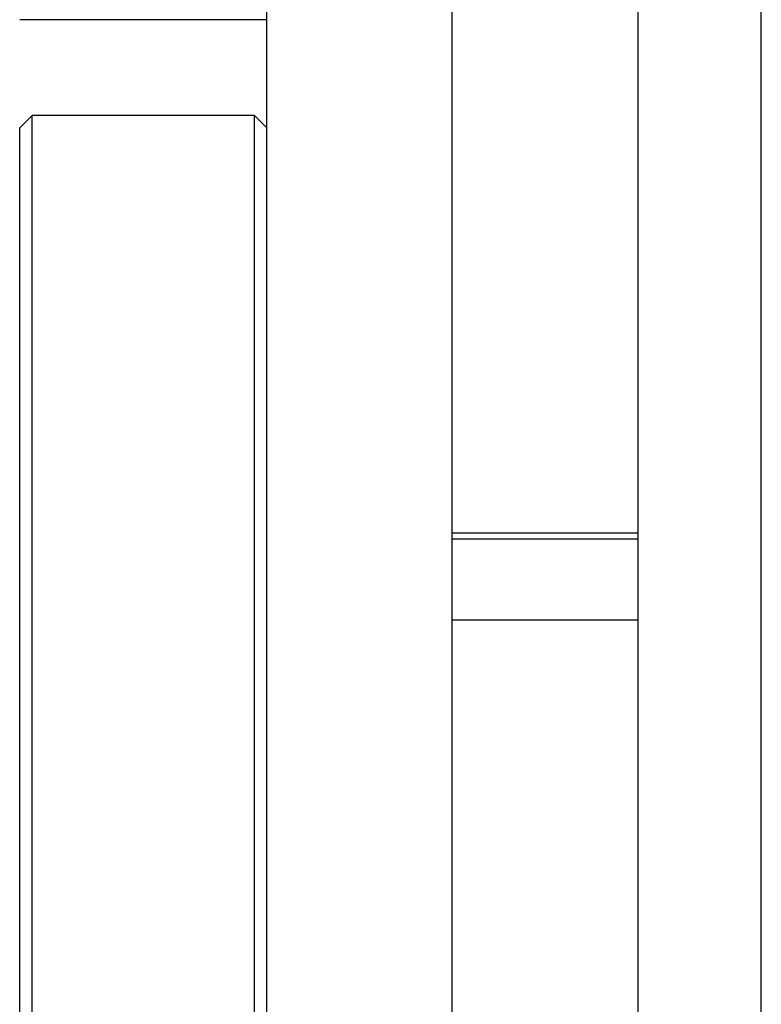
# Model space of a CAD drawing. Units: inches. Extents: x 0 to 415, y 0 to 292.
# Drawn here: x 174 to 176, y 227 to 230 of the extents above; entities that cross this region are included whole.
import ezdxf

# ---------------------------------------------------------------- set-up
doc = ezdxf.new("R2010")
doc.units = ezdxf.units.IN
doc.header["$MEASUREMENT"] = 0
doc.layers.add('Layer 1', color=7, linetype='Continuous')

# ---------------------------------------------------------------- blocks, each defined once
blk = doc.blocks.new('block 9980')
at = {"layer": 'Layer 1', "color": 7, "lineweight": 25}
blk.add_lwpolyline([(173.7675, 229.9448), (173.8105, 229.9877)], dxfattribs=at)
blk = doc.blocks.new('block 10030')
at = {"layer": 'Layer 1', "color": 7, "lineweight": 25}
blk.add_lwpolyline([(173.7675, 221.8759), (173.7675, 229.9448)], dxfattribs=at)
blk = doc.blocks.new('block 10031')
at = {"layer": 'Layer 1', "color": 7, "lineweight": 25}
blk.add_lwpolyline([(173.8105, 221.833), (173.8105, 229.9877)], dxfattribs=at)
blk = doc.blocks.new('block 10032')
at = {"layer": 'Layer 1', "color": 7, "lineweight": 25}
blk.add_lwpolyline([(174.583, 221.833), (174.583, 229.9877)], dxfattribs=at)
blk = doc.blocks.new('block 10033')
at = {"layer": 'Layer 1', "color": 7, "lineweight": 25}
blk.add_lwpolyline([(174.6259, 219.0433), (174.6259, 233.9526)], dxfattribs=at)
blk = doc.blocks.new('block 10034')
at = {"layer": 'Layer 1', "color": 253, "lineweight": 25}
blk.add_lwpolyline([(175.2697, 217.8844), (175.2697, 233.9526)], dxfattribs=at)
blk = doc.blocks.new('block 10035')
at = {"layer": 'Layer 1', "color": 7, "lineweight": 25}
blk.add_lwpolyline([(175.9135, 228.5164), (175.9135, 217.8844)], dxfattribs=at)
blk = doc.blocks.new('block 10039')
at = {"layer": 'Layer 1', "color": 7, "lineweight": 25}
blk.add_lwpolyline([(176.3427, 217.8629), (176.3427, 235.7581)], dxfattribs=at)
blk = doc.blocks.new('block 10207')
at = {"layer": 'Layer 1', "color": 7, "lineweight": 25}
blk.add_lwpolyline([(175.9135, 228.2349), (175.2697, 228.2349)], dxfattribs=at)
blk = doc.blocks.new('block 10209')
at = {"layer": 'Layer 1', "color": 7, "lineweight": 25}
blk.add_lwpolyline([(175.9135, 228.5165), (175.2697, 228.5165)], dxfattribs=at)
blk = doc.blocks.new('block 10212')
at = {"layer": 'Layer 1', "color": 7, "lineweight": 25}
blk.add_lwpolyline([(175.2697, 228.5381), (175.9135, 228.5381)], dxfattribs=at)
blk = doc.blocks.new('block 10213')
at = {"layer": 'Layer 1', "color": 7, "lineweight": 25}
blk.add_lwpolyline([(174.583, 229.9877), (173.8105, 229.9877)], dxfattribs=at)
blk = doc.blocks.new('block 10219')
at = {"layer": 'Layer 1', "color": 7, "lineweight": 25}
blk.add_lwpolyline([(174.6259, 230.3198), (173.7675, 230.3198)], dxfattribs=at)
blk = doc.blocks.new('block 10378')
at = {"layer": 'Layer 1', "color": 7, "lineweight": 25}
blk.add_lwpolyline([(174.6259, 229.9448), (174.583, 229.9877)], dxfattribs=at)
blk = doc.blocks.new('block 16625')
at = {"layer": 'Layer 1', "color": 7, "lineweight": 25}
blk.add_lwpolyline([(175.9135, 231.5972), (175.9135, 228.5164)], dxfattribs=at)
blk = doc.blocks.new('block 16665')
at = {"layer": 'Layer 1', "color": 7, "lineweight": 25}
blk.add_lwpolyline([(174.583, 229.9877), (173.8105, 229.9877)], dxfattribs=at)
blk = doc.blocks.new('block 6948')
at = {"layer": 'Layer 1'}
for name in ['block 10039', 'block 10033', 'block 10034', 'block 16625', 'block 10219', 'block 9980', 'block 10031', 'block 10213', 'block 16665', 'block 10032', 'block 10378', 'block 10030', 'block 10212', 'block 10209', 'block 10035', 'block 10207']:
    blk.add_blockref(name, (0, 0), dxfattribs=at)

msp = doc.modelspace()

# ---------------------------------------------------------------- block references
at = {"layer": 'Layer 1'}
msp.add_blockref('block 6948', (0, 0), dxfattribs=at)

doc.saveas('drawing.dxf')
